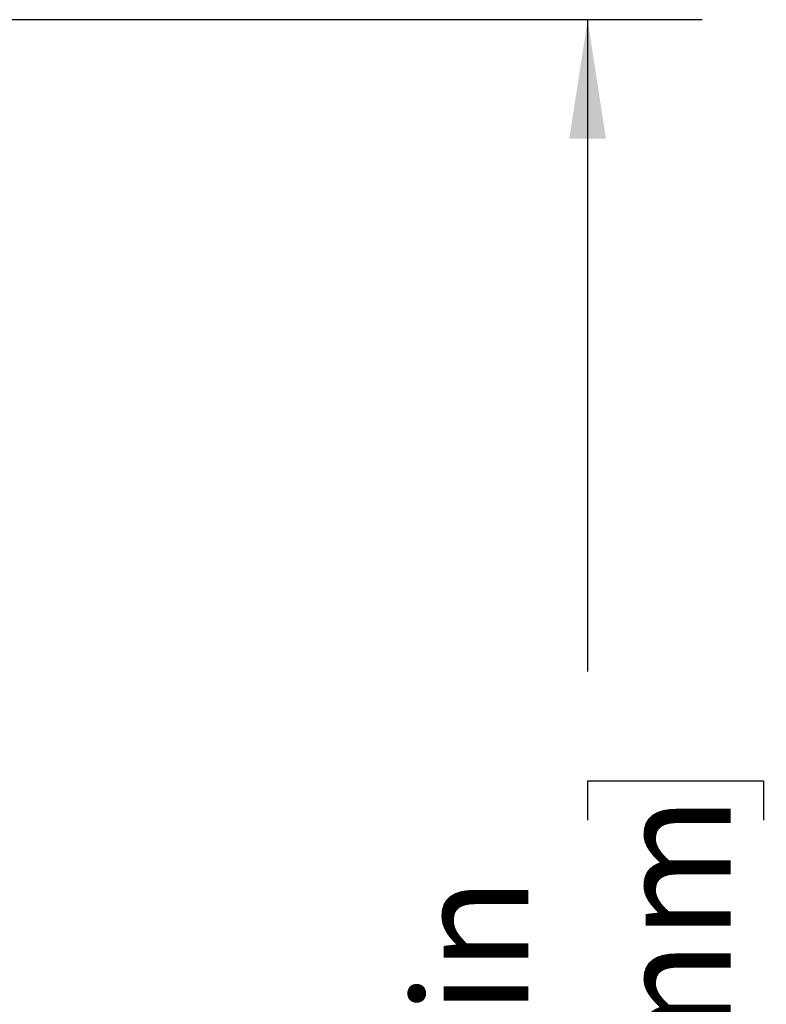
# Model space of a CAD drawing. Units: inches. Extents: x 0 to 17, y 0 to 11.
# Drawn here: x 4.8 to 5.7, y 6.1 to 7.2 of the extents above; entities that cross this region are included whole.
import ezdxf

# ---------------------------------------------------------------- set-up
doc = ezdxf.new("R2010")
doc.units = ezdxf.units.IN
doc.header["$MEASUREMENT"] = 0
doc.layers.add('FORMAT', color=7, linetype='Continuous')
doc.styles.add('SLDTEXTSTYLE0', font='TXT', dxfattribs={"width": 0.605})
doc.dimstyles.new('SLDDIMSTYLE0', dxfattribs={"dimtxt": 0.125, "dimasz": 0.13, "dimexe": 0, "dimexo": 0.0625, "dimgap": 0.03125, "dimtad": 0, "dimrnd": 1e-09, "dimzin": 12, "dimdsep": 46, "dimtxsty": 'SLDTEXTSTYLE0', "dimsah": 1, "dimcen": 0.09, "dimadec": 0, "dimazin": 3, "dimtfac": 1, "dimtofl": 0, "dimtmove": 0, "dimatfit": 3, "dimfxl": 0, "dimfrac": 2, "dimtolj": 1, "dimtzin": 12, "dimarcsym": 0})

# ---------------------------------------------------------------- blocks, each defined once
blk = doc.blocks.new('_D_2')
at = {"layer": 'FORMAT', "color": 7}
for p, q in [((4.2642, 7.1574), (5.5934, 7.1574)), ((5.4684, 7.1574), (5.4684, 6.4457)), ((5.4686, 6.2834), (5.4686, 6.3264)), ((5.4686, 6.3264), (5.6604, 6.3264)), ((5.6604, 6.3264), (5.6604, 6.2834)), ((5.4686, 5.6631), (5.4686, 5.6202)), ((5.6604, 5.6202), (5.6604, 5.6631)), ((5.4686, 5.6202), (5.6604, 5.6202)), ((5.4684, 4.7824), (5.4684, 5.5009)), ((4.2642, 4.7824), (5.5934, 4.7824))]:
    blk.add_line(p, q, dxfattribs=at)
for points in [[(5.4684, 7.1574), (5.4484, 7.0274), (5.4884, 7.0274)], [(5.4684, 4.7824), (5.4884, 4.9124), (5.4484, 4.9124)]]:
    blk.add_solid(points, dxfattribs=at)
at = {"layer": 'FORMAT', "color": 7, "char_height": 0.125, "attachment_point": 1, "rotation": 90, "style": 'SLDTEXTSTYLE0'}
for s, insert in [('60.3mm', (5.4993, 5.6631)), ('2.38in', (5.2788, 5.7393))]:
    blk.add_mtext(s, dxfattribs=dict(at, insert=insert))

msp = doc.modelspace()

# ---------------------------------------------------------------- dimensions: what is measured, and where the dimension line sits
at = {"layer": 'FORMAT', "color": 7}
dim = msp.add_linear_dim(base=(5.4684284507, 4.7823664798), p1=(4.2141943668, 7.1573664798), p2=(4.2141943668, 4.7823664798), angle=90, dimstyle='SLDDIMSTYLE0', dxfattribs=at)
dim.commit()
dim.dimension.update_dxf_attribs({"geometry": '_D_2', "text_midpoint": (5.4684284507, 5.9732844652), "dimtype": 160})

doc.saveas('drawing.dxf')
